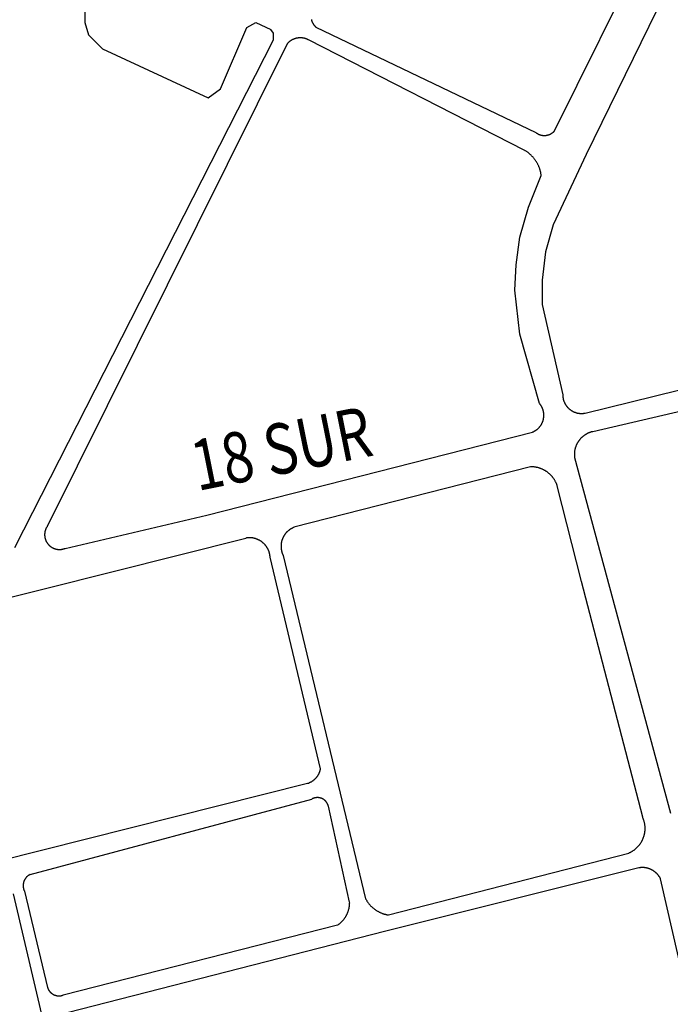
# Model space of a CAD drawing. Units: millimetres. Extents: x -4718 to 4531, y -5286 to 2339.
# Drawn here: x -328 to -225, y -4036 to -3881 of the extents above; entities that cross this region are included whole.
import ezdxf

# ---------------------------------------------------------------- set-up
doc = ezdxf.new("R2010")
doc.units = ezdxf.units.MM
for name, color, linetype in [('HOR-HOR', 255, 'Continuous'), ('HOR-TIE', 255, 'Continuous'), ('NOM-LOCALIDAD', 7, 'Continuous')]:
    doc.layers.add(name, color=color, linetype=linetype)
doc.styles.add('ROMANS', font='romans.shx', dxfattribs={"width": 0.8, "height": 8})

msp = doc.modelspace()

# ---------------------------------------------------------------- linework, layer by layer
at = {"layer": 'HOR-HOR', "color": 9}
for p, q in [((-246.03, -3898.47), (-280.81, -3881.77)), ((-247.82, -3901.25), (-282, -3883.76))]:
    msp.add_line(p, q, dxfattribs=at)
for points in [[(-199.81, -3823.56), (-238.15, -3901.9), (-243.34, -3913.01), (-244.54, -3917.27), (-245.1, -3921.72), (-245.1, -3925.61), (-241.84, -3939.85), (-241.84, -3939.9), (-241.84, -3939.95), (-241.83, -3940), (-241.83, -3940.06), (-241.83, -3940.11), (-241.82, -3940.16), (-241.82, -3940.21), (-241.81, -3940.26), (-241.8, -3940.31), (-241.79, -3940.37), (-241.78, -3940.42), (-241.77, -3940.47), (-241.76, -3940.52), (-241.75, -3940.57), (-241.74, -3940.62), (-241.72, -3940.67), (-241.71, -3940.72), (-241.69, -3940.77), (-241.68, -3940.82), (-241.66, -3940.87), (-241.64, -3940.91), (-241.62, -3940.96), (-241.6, -3941.01), (-241.58, -3941.06), (-241.56, -3941.1), (-241.54, -3941.15), (-241.52, -3941.2), (-241.49, -3941.24), (-241.47, -3941.29), (-241.44, -3941.33), (-241.42, -3941.38), (-241.39, -3941.42), (-241.36, -3941.47), (-241.33, -3941.51), (-241.3, -3941.55), (-241.27, -3941.6), (-241.24, -3941.64), (-241.21, -3941.68), (-241.18, -3941.72), (-241.15, -3941.76), (-241.11, -3941.8), (-241.08, -3941.84), (-241.04, -3941.88), (-241.01, -3941.91), (-240.97, -3941.95), (-240.93, -3941.99), (-240.9, -3942.02), (-240.86, -3942.06), (-240.82, -3942.09), (-240.78, -3942.13), (-240.74, -3942.16), (-240.7, -3942.19), (-240.66, -3942.22), (-240.62, -3942.25), (-240.58, -3942.28), (-240.53, -3942.31), (-240.49, -3942.34), (-240.45, -3942.37), (-240.4, -3942.4), (-240.36, -3942.42), (-240.31, -3942.45), (-240.27, -3942.47), (-240.22, -3942.5), (-240.17, -3942.52), (-240.13, -3942.54), (-240.08, -3942.56), (-240.03, -3942.59), (-239.99, -3942.6), (-239.94, -3942.62), (-239.89, -3942.64), (-239.84, -3942.66), (-239.79, -3942.68), (-239.74, -3942.69), (-239.69, -3942.71), (-239.64, -3942.72), (-239.59, -3942.73), (-239.54, -3942.75), (-239.49, -3942.76), (-239.44, -3942.77), (-239.39, -3942.78), (-239.34, -3942.79), (-239.29, -3942.79), (-239.24, -3942.8), (-239.18, -3942.81), (-239.13, -3942.81), (-239.08, -3942.82), (-239.03, -3942.82), (-238.98, -3942.82), (-238.93, -3942.82), (-238.87, -3942.82), (-238.82, -3942.82), (-238.77, -3942.82), (-238.72, -3942.82), (-238.67, -3942.82), (-238.61, -3942.81), (-238.56, -3942.81), (-238.51, -3942.8), (-238.46, -3942.79), (-238.41, -3942.79), (-238.36, -3942.78), (-238.31, -3942.77), (-238.3, -3942.77)], [(-331.28, -3864.28), (-318.76, -3870.44), (-317.37, -3873.42), (-317.37, -3880.98), (-316.78, -3882.96), (-314.59, -3885.15), (-297.9, -3892.9), (-295.91, -3891.51), (-291.74, -3881.77), (-290.34, -3880.98), (-287.98, -3882.12)], [(-228.74, -3869.05), (-243.25, -3898.27), (-243.27, -3898.29), (-243.29, -3898.31), (-243.32, -3898.34), (-243.34, -3898.36), (-243.37, -3898.39), (-243.4, -3898.41), (-243.42, -3898.43), (-243.45, -3898.46), (-243.48, -3898.48), (-243.51, -3898.5), (-243.54, -3898.52), (-243.57, -3898.54), (-243.6, -3898.56), (-243.63, -3898.58), (-243.66, -3898.6), (-243.69, -3898.62), (-243.72, -3898.64), (-243.75, -3898.66), (-243.78, -3898.67), (-243.82, -3898.69), (-243.85, -3898.71), (-243.88, -3898.72), (-243.91, -3898.74), (-243.95, -3898.75), (-243.98, -3898.77), (-244.01, -3898.78), (-244.05, -3898.79), (-244.08, -3898.8), (-244.12, -3898.81), (-244.15, -3898.82), (-244.19, -3898.83), (-244.22, -3898.84), (-244.26, -3898.85), (-244.29, -3898.86), (-244.33, -3898.87), (-244.36, -3898.88), (-244.4, -3898.88), (-244.43, -3898.89), (-244.47, -3898.89), (-244.5, -3898.9), (-244.54, -3898.9), (-244.58, -3898.91), (-244.61, -3898.91), (-244.65, -3898.91), (-244.68, -3898.91), (-244.72, -3898.91), (-244.76, -3898.91), (-244.79, -3898.91), (-244.83, -3898.91), (-244.87, -3898.91), (-244.9, -3898.91), (-244.94, -3898.9), (-244.97, -3898.9), (-245.01, -3898.9), (-245.04, -3898.89), (-245.08, -3898.89), (-245.12, -3898.88), (-245.15, -3898.87), (-245.19, -3898.87), (-245.22, -3898.86), (-245.26, -3898.85), (-245.29, -3898.84), (-245.33, -3898.83), (-245.36, -3898.82), (-245.4, -3898.81), (-245.43, -3898.8), (-245.46, -3898.79), (-245.5, -3898.77), (-245.53, -3898.76), (-245.57, -3898.75), (-245.6, -3898.73), (-245.63, -3898.72), (-245.66, -3898.7), (-245.7, -3898.68), (-245.73, -3898.67), (-245.76, -3898.65), (-245.79, -3898.63), (-245.82, -3898.61), (-245.85, -3898.59), (-245.88, -3898.58), (-245.91, -3898.56), (-245.94, -3898.53), (-245.97, -3898.51), (-246, -3898.49), (-246.03, -3898.47)], [(-246.62, -3945.76), (-246.57, -3945.74), (-246.53, -3945.72), (-246.48, -3945.7), (-246.44, -3945.68), (-246.39, -3945.66), (-246.35, -3945.64), (-246.31, -3945.61), (-246.26, -3945.59), (-246.22, -3945.56), (-246.18, -3945.54), (-246.13, -3945.51), (-246.09, -3945.49), (-246.05, -3945.46), (-246.01, -3945.43), (-245.97, -3945.4), (-245.93, -3945.37), (-245.89, -3945.34), (-245.85, -3945.31), (-245.81, -3945.28), (-245.78, -3945.24), (-245.74, -3945.21), (-245.7, -3945.18), (-245.67, -3945.14), (-245.63, -3945.11), (-245.6, -3945.07), (-245.56, -3945.04), (-245.53, -3945), (-245.5, -3944.96), (-245.47, -3944.92), (-245.44, -3944.88), (-245.41, -3944.85), (-245.38, -3944.81), (-245.35, -3944.77), (-245.32, -3944.73), (-245.29, -3944.68), (-245.26, -3944.64), (-245.24, -3944.6), (-245.21, -3944.56), (-245.19, -3944.51), (-245.16, -3944.47), (-245.14, -3944.43), (-245.12, -3944.38), (-245.09, -3944.34), (-245.07, -3944.29), (-245.05, -3944.25), (-245.03, -3944.2), (-245.01, -3944.16), (-245, -3944.11), (-244.98, -3944.06), (-244.96, -3944.02), (-244.95, -3943.97), (-244.93, -3943.92), (-244.92, -3943.87), (-244.91, -3943.83), (-244.9, -3943.78), (-244.88, -3943.73), (-244.87, -3943.68), (-244.86, -3943.63), (-244.86, -3943.58), (-244.85, -3943.53), (-244.84, -3943.49), (-244.83, -3943.44), (-244.83, -3943.39), (-244.83, -3943.34), (-244.82, -3943.29), (-244.82, -3943.24), (-244.82, -3943.19), (-244.82, -3943.14), (-244.82, -3943.09), (-244.82, -3943.04), (-244.82, -3942.99), (-244.82, -3942.94), (-244.82, -3942.89), (-244.83, -3942.84), (-244.83, -3942.79), (-244.84, -3942.74), (-244.85, -3942.69), (-244.85, -3942.64), (-244.86, -3942.6), (-244.87, -3942.55), (-244.88, -3942.5), (-244.89, -3942.45), (-244.91, -3942.4), (-244.92, -3942.35), (-244.93, -3942.31), (-244.95, -3942.26), (-244.96, -3942.21), (-244.98, -3942.16), (-245, -3942.12), (-245.01, -3942.07), (-245.03, -3942.03), (-245.05, -3941.98), (-245.07, -3941.93), (-245.09, -3941.89), (-245.11, -3941.84), (-245.14, -3941.8), (-245.16, -3941.76), (-245.18, -3941.71), (-245.21, -3941.67), (-245.23, -3941.63), (-245.26, -3941.59), (-245.29, -3941.54), (-245.32, -3941.5), (-245.34, -3941.46), (-245.37, -3941.42), (-245.4, -3941.38), (-245.43, -3941.34), (-245.46, -3941.3), (-245.5, -3941.27), (-245.53, -3941.23), (-248.61, -3930.26), (-249.41, -3923.31), (-249.21, -3919.33), (-248.61, -3914.96), (-247.22, -3910.19), (-245.23, -3905.22), (-245.24, -3905.13), (-245.25, -3905.04), (-245.27, -3904.95), (-245.28, -3904.86), (-245.3, -3904.77), (-245.32, -3904.68), (-245.34, -3904.59), (-245.36, -3904.5), (-245.39, -3904.41), (-245.41, -3904.32), (-245.44, -3904.23), (-245.47, -3904.14), (-245.5, -3904.06), (-245.53, -3903.97), (-245.56, -3903.89), (-245.59, -3903.8), (-245.63, -3903.72), (-245.67, -3903.63), (-245.71, -3903.55), (-245.75, -3903.47), (-245.79, -3903.38), (-245.83, -3903.3), (-245.87, -3903.22), (-245.92, -3903.14), (-245.97, -3903.06), (-246.02, -3902.98), (-246.07, -3902.91), (-246.12, -3902.83), (-246.17, -3902.76), (-246.22, -3902.68), (-246.28, -3902.61), (-246.34, -3902.54), (-246.39, -3902.46), (-246.45, -3902.39), (-246.51, -3902.32), (-246.57, -3902.26), (-246.64, -3902.19), (-246.7, -3902.12), (-246.76, -3902.06), (-246.83, -3901.99), (-246.9, -3901.93), (-246.97, -3901.87), (-247.03, -3901.81), (-247.11, -3901.75), (-247.18, -3901.69), (-247.25, -3901.63), (-247.32, -3901.58), (-247.4, -3901.52), (-247.47, -3901.47), (-247.55, -3901.42), (-247.62, -3901.37), (-247.7, -3901.32), (-247.78, -3901.27), (-247.82, -3901.25)], [(-237.07, -3945.69), (-237.13, -3945.7), (-237.2, -3945.72), (-237.26, -3945.73), (-237.32, -3945.75), (-237.38, -3945.77), (-237.44, -3945.79), (-237.5, -3945.81), (-237.56, -3945.83), (-237.62, -3945.85), (-237.68, -3945.88), (-237.74, -3945.9), (-237.8, -3945.93), (-237.86, -3945.95), (-237.92, -3945.98), (-237.98, -3946.01), (-238.03, -3946.04), (-238.09, -3946.07), (-238.15, -3946.1), (-238.2, -3946.14), (-238.26, -3946.17), (-238.31, -3946.2), (-238.37, -3946.24), (-238.42, -3946.28), (-238.47, -3946.31), (-238.52, -3946.35), (-238.57, -3946.39), (-238.62, -3946.43), (-238.67, -3946.47), (-238.72, -3946.51), (-238.77, -3946.56), (-238.82, -3946.6), (-238.87, -3946.64), (-238.91, -3946.69), (-238.96, -3946.73), (-239, -3946.78), (-239.04, -3946.83), (-239.09, -3946.88), (-239.13, -3946.93), (-239.17, -3946.97), (-239.21, -3947.03), (-239.25, -3947.08), (-239.29, -3947.13), (-239.32, -3947.18), (-239.36, -3947.23), (-239.4, -3947.29), (-239.43, -3947.34), (-239.47, -3947.4), (-239.5, -3947.45), (-239.53, -3947.51), (-239.56, -3947.56), (-239.59, -3947.62), (-239.62, -3947.68), (-239.65, -3947.74), (-239.67, -3947.8), (-239.7, -3947.85), (-239.72, -3947.91), (-239.75, -3947.97), (-239.77, -3948.03), (-239.79, -3948.09), (-239.81, -3948.16), (-239.83, -3948.22), (-239.85, -3948.28), (-239.87, -3948.34), (-239.88, -3948.4), (-239.9, -3948.47), (-239.91, -3948.53), (-239.92, -3948.59), (-239.94, -3948.65), (-239.95, -3948.72), (-239.96, -3948.78), (-239.97, -3948.85), (-239.97, -3948.91), (-239.98, -3948.97), (-239.98, -3949.04), (-239.99, -3949.1), (-239.99, -3949.17), (-239.99, -3949.23), (-239.99, -3949.29), (-239.99, -3949.36), (-239.99, -3949.42), (-239.99, -3949.49), (-239.98, -3949.55), (-239.98, -3949.62), (-239.97, -3949.68), (-239.97, -3949.74), (-239.96, -3949.77), (-224.81, -4006.01)], [(-231.4, -4012.32), (-231.33, -4012.29), (-231.26, -4012.26), (-231.2, -4012.23), (-231.13, -4012.19), (-231.06, -4012.16), (-231, -4012.12), (-230.93, -4012.09), (-230.87, -4012.05), (-230.81, -4012.01), (-230.75, -4011.97), (-230.68, -4011.93), (-230.62, -4011.89), (-230.56, -4011.85), (-230.5, -4011.8), (-230.45, -4011.76), (-230.39, -4011.71), (-230.33, -4011.67), (-230.27, -4011.62), (-230.22, -4011.57), (-230.16, -4011.52), (-230.11, -4011.47), (-230.06, -4011.42), (-230.01, -4011.36), (-229.96, -4011.31), (-229.91, -4011.26), (-229.86, -4011.2), (-229.81, -4011.14), (-229.76, -4011.09), (-229.72, -4011.03), (-229.67, -4010.97), (-229.63, -4010.91), (-229.58, -4010.85), (-229.54, -4010.79), (-229.5, -4010.73), (-229.46, -4010.67), (-229.42, -4010.61), (-229.39, -4010.54), (-229.35, -4010.48), (-229.31, -4010.41), (-229.28, -4010.35), (-229.25, -4010.28), (-229.21, -4010.21), (-229.18, -4010.15), (-229.15, -4010.08), (-229.13, -4010.01), (-229.1, -4009.94), (-229.07, -4009.87), (-229.05, -4009.8), (-229.02, -4009.73), (-229, -4009.66), (-228.98, -4009.59), (-228.96, -4009.52), (-228.94, -4009.45), (-228.93, -4009.38), (-228.91, -4009.31), (-228.9, -4009.23), (-228.88, -4009.16), (-228.87, -4009.09), (-228.86, -4009.02), (-228.85, -4008.94), (-228.84, -4008.87), (-228.83, -4008.8), (-228.83, -4008.72), (-228.82, -4008.65), (-228.82, -4008.58), (-228.82, -4008.5), (-228.82, -4008.43), (-228.82, -4008.35), (-228.82, -4008.28), (-228.82, -4008.21), (-228.83, -4008.13), (-228.83, -4008.06), (-228.84, -4007.99), (-228.85, -4007.91), (-228.86, -4007.84), (-228.87, -4007.77), (-228.88, -4007.69), (-228.89, -4007.62), (-228.91, -4007.55), (-228.92, -4007.48), (-228.94, -4007.4), (-228.96, -4007.33), (-228.98, -4007.26), (-229, -4007.19), (-229.02, -4007.12), (-229.05, -4007.05), (-229.07, -4006.98), (-229.1, -4006.91), (-229.12, -4006.84), (-229.15, -4006.78), (-229.18, -4006.71), (-229.2, -4006.67), (-238.87, -3969.41), (-242.7, -3954.24), (-242.73, -3954.16), (-242.75, -3954.09), (-242.78, -3954.02), (-242.81, -3953.95), (-242.84, -3953.88), (-242.87, -3953.81), (-242.9, -3953.74), (-242.94, -3953.67), (-242.97, -3953.61), (-243.01, -3953.54), (-243.04, -3953.47), (-243.08, -3953.41), (-243.12, -3953.34), (-243.16, -3953.28), (-243.2, -3953.21), (-243.25, -3953.15), (-243.29, -3953.09), (-243.33, -3953.02), (-243.38, -3952.96), (-243.43, -3952.9), (-243.47, -3952.84), (-243.52, -3952.79), (-243.57, -3952.73), (-243.62, -3952.67), (-243.68, -3952.62), (-243.73, -3952.56), (-243.78, -3952.51), (-243.84, -3952.45), (-243.89, -3952.4), (-243.95, -3952.35), (-244.01, -3952.3), (-244.07, -3952.25), (-244.13, -3952.2), (-244.19, -3952.16), (-244.25, -3952.11), (-244.31, -3952.07), (-244.37, -3952.02), (-244.43, -3951.98), (-244.5, -3951.94), (-244.56, -3951.9), (-244.63, -3951.86), (-244.69, -3951.82), (-244.76, -3951.78), (-244.83, -3951.75), (-244.9, -3951.71), (-244.96, -3951.68), (-245.03, -3951.65), (-245.1, -3951.62), (-245.17, -3951.59), (-245.24, -3951.56), (-245.31, -3951.53), (-245.39, -3951.5), (-245.46, -3951.48), (-245.53, -3951.46), (-245.6, -3951.43), (-245.68, -3951.41), (-245.75, -3951.39), (-245.82, -3951.37), (-245.9, -3951.36), (-245.97, -3951.34), (-246.05, -3951.33), (-246.12, -3951.31), (-246.2, -3951.3), (-246.27, -3951.29), (-246.35, -3951.28), (-246.43, -3951.27), (-246.5, -3951.27), (-246.58, -3951.26), (-246.65, -3951.26), (-246.73, -3951.26), (-246.81, -3951.25), (-246.88, -3951.25), (-246.94, -3951.25)], [(-218.01, -4052.88), (-226.37, -4016.4), (-226.4, -4016.35), (-226.42, -4016.3), (-226.45, -4016.25), (-226.48, -4016.2), (-226.51, -4016.15), (-226.54, -4016.11), (-226.57, -4016.06), (-226.6, -4016.01), (-226.63, -4015.97), (-226.66, -4015.92), (-226.7, -4015.88), (-226.73, -4015.83), (-226.77, -4015.79), (-226.8, -4015.75), (-226.84, -4015.7), (-226.88, -4015.66), (-226.91, -4015.62), (-226.95, -4015.58), (-226.99, -4015.54), (-227.03, -4015.5), (-227.07, -4015.46), (-227.11, -4015.43), (-227.16, -4015.39), (-227.2, -4015.35), (-227.24, -4015.32), (-227.29, -4015.28), (-227.33, -4015.25), (-227.38, -4015.22), (-227.42, -4015.19), (-227.47, -4015.15), (-227.51, -4015.12), (-227.56, -4015.09), (-227.61, -4015.07), (-227.66, -4015.04), (-227.71, -4015.01), (-227.76, -4014.98), (-227.81, -4014.96), (-227.86, -4014.93), (-227.91, -4014.91), (-227.96, -4014.89), (-228.01, -4014.87), (-228.06, -4014.84), (-228.11, -4014.82), (-228.17, -4014.8), (-228.22, -4014.79), (-228.27, -4014.77), (-228.33, -4014.75), (-228.38, -4014.74), (-228.43, -4014.72), (-228.49, -4014.71), (-228.54, -4014.7), (-228.6, -4014.68), (-228.65, -4014.67), (-228.71, -4014.66), (-228.76, -4014.65), (-228.82, -4014.65), (-228.87, -4014.64), (-228.93, -4014.63), (-228.98, -4014.63), (-229.04, -4014.62), (-229.1, -4014.62), (-229.15, -4014.62), (-229.21, -4014.62), (-229.26, -4014.62), (-229.32, -4014.62), (-229.37, -4014.62), (-229.43, -4014.62), (-229.49, -4014.63), (-229.54, -4014.63), (-229.6, -4014.64), (-229.65, -4014.64), (-229.71, -4014.65), (-229.76, -4014.66), (-229.82, -4014.67), (-229.83, -4014.67)]]:
    msp.add_lwpolyline(points, dxfattribs=at)
at = {"layer": 'HOR-TIE', "color": 9}
for p, q in [((-237.07, -3945.69), (-198.32, -3936.58)), ((-246.94, -3951.25), (-284.31, -3960.82)), ((-282.18, -4001.31), (-366.32, -4022.49)), ((-326.02, -4015.72), (-281.5, -4003.79)), ((-269.38, -4022.11), (-231.4, -4012.32)), ((-277.43, -4023.72), (-320.79, -4034.79))]:
    msp.add_line(p, q, dxfattribs=at)
for points in [[(-281.56, -3880.54), (-281.55, -3880.58), (-281.54, -3880.62), (-281.53, -3880.66), (-281.52, -3880.7), (-281.51, -3880.74), (-281.49, -3880.77), (-281.48, -3880.81), (-281.47, -3880.85), (-281.45, -3880.89), (-281.43, -3880.93), (-281.42, -3880.96), (-281.4, -3881), (-281.38, -3881.04), (-281.36, -3881.07), (-281.34, -3881.11), (-281.32, -3881.14), (-281.3, -3881.18), (-281.28, -3881.22), (-281.26, -3881.25), (-281.24, -3881.28), (-281.22, -3881.32), (-281.19, -3881.35), (-281.17, -3881.38), (-281.15, -3881.42), (-281.12, -3881.45), (-281.09, -3881.48), (-281.07, -3881.51), (-281.04, -3881.54), (-281.01, -3881.57), (-280.99, -3881.6), (-280.96, -3881.63), (-280.93, -3881.66), (-280.9, -3881.69), (-280.87, -3881.72), (-280.84, -3881.74), (-280.81, -3881.77)], [(-328.43, -3964.01), (-287.56, -3883.76), (-287.53, -3882.71), (-287.98, -3882.12)], [(-282, -3883.76), (-282.04, -3883.74), (-282.09, -3883.72), (-282.13, -3883.69), (-282.17, -3883.67), (-282.22, -3883.65), (-282.26, -3883.64), (-282.3, -3883.62), (-282.35, -3883.6), (-282.39, -3883.58), (-282.44, -3883.57), (-282.49, -3883.55), (-282.53, -3883.54), (-282.58, -3883.53), (-282.62, -3883.51), (-282.67, -3883.5), (-282.72, -3883.49), (-282.76, -3883.48), (-282.81, -3883.47), (-282.86, -3883.46), (-282.91, -3883.46), (-282.95, -3883.45), (-283, -3883.44), (-283.05, -3883.44), (-283.1, -3883.43), (-283.14, -3883.43), (-283.19, -3883.43), (-283.24, -3883.43), (-283.29, -3883.43), (-283.34, -3883.43), (-283.38, -3883.43), (-283.43, -3883.43), (-283.48, -3883.43), (-283.53, -3883.43), (-283.58, -3883.44), (-283.62, -3883.44), (-283.67, -3883.45), (-283.72, -3883.46), (-283.77, -3883.46), (-283.81, -3883.47), (-283.86, -3883.48), (-283.91, -3883.49), (-283.95, -3883.5), (-284, -3883.51), (-284.05, -3883.53), (-284.09, -3883.54), (-284.14, -3883.55), (-284.19, -3883.57), (-284.23, -3883.58), (-284.28, -3883.6), (-284.32, -3883.62), (-284.37, -3883.63), (-284.41, -3883.65), (-284.45, -3883.67), (-284.5, -3883.69), (-284.54, -3883.71), (-284.58, -3883.74), (-284.63, -3883.76), (-284.67, -3883.78), (-284.71, -3883.81), (-284.75, -3883.83), (-284.79, -3883.86), (-284.83, -3883.88), (-284.87, -3883.91), (-284.91, -3883.94), (-284.95, -3883.96), (-284.99, -3883.99), (-285.03, -3884.02), (-285.06, -3884.05), (-285.1, -3884.08), (-285.14, -3884.11), (-285.17, -3884.15), (-285.21, -3884.18), (-285.24, -3884.21), (-285.27, -3884.25), (-285.31, -3884.28), (-285.34, -3884.32), (-285.37, -3884.35), (-285.38, -3884.36), (-323.33, -3960.69), (-323.35, -3960.72), (-323.37, -3960.76), (-323.4, -3960.79), (-323.42, -3960.83), (-323.44, -3960.86), (-323.46, -3960.9), (-323.47, -3960.94), (-323.49, -3960.97), (-323.51, -3961.01), (-323.53, -3961.05), (-323.54, -3961.08), (-323.56, -3961.12), (-323.57, -3961.16), (-323.59, -3961.2), (-323.6, -3961.24), (-323.61, -3961.28), (-323.62, -3961.31), (-323.64, -3961.35), (-323.65, -3961.39), (-323.66, -3961.43), (-323.67, -3961.47), (-323.67, -3961.51), (-323.68, -3961.55), (-323.69, -3961.59), (-323.7, -3961.63), (-323.7, -3961.67), (-323.71, -3961.71), (-323.71, -3961.76), (-323.71, -3961.8), (-323.72, -3961.84), (-323.72, -3961.88), (-323.72, -3961.92), (-323.72, -3961.96), (-323.72, -3962), (-323.72, -3962.04), (-323.72, -3962.08), (-323.72, -3962.12), (-323.71, -3962.16), (-323.71, -3962.2), (-323.71, -3962.24), (-323.7, -3962.29), (-323.7, -3962.33), (-323.69, -3962.37), (-323.68, -3962.41), (-323.68, -3962.45), (-323.67, -3962.49), (-323.66, -3962.53), (-323.65, -3962.57), (-323.64, -3962.61), (-323.63, -3962.64), (-323.61, -3962.68), (-323.6, -3962.72), (-323.59, -3962.76), (-323.57, -3962.8), (-323.56, -3962.84), (-323.55, -3962.88), (-323.53, -3962.91), (-323.51, -3962.95), (-323.5, -3962.99), (-323.48, -3963.02), (-323.46, -3963.06), (-323.44, -3963.1), (-323.42, -3963.13), (-323.4, -3963.17), (-323.38, -3963.2), (-323.36, -3963.24), (-323.34, -3963.27), (-323.31, -3963.31), (-323.29, -3963.34), (-323.26, -3963.37), (-323.24, -3963.41), (-323.22, -3963.44), (-323.19, -3963.47), (-323.16, -3963.5), (-323.14, -3963.53), (-323.11, -3963.56), (-323.08, -3963.59), (-323.05, -3963.62), (-323.02, -3963.65), (-322.99, -3963.68), (-322.97, -3963.71), (-322.93, -3963.73), (-322.9, -3963.76), (-322.87, -3963.79), (-322.84, -3963.81), (-322.81, -3963.84), (-322.78, -3963.86), (-322.74, -3963.89), (-322.71, -3963.91), (-322.68, -3963.93), (-322.64, -3963.96), (-322.61, -3963.98), (-322.57, -3964), (-322.54, -3964.02), (-322.5, -3964.04), (-322.46, -3964.06), (-322.43, -3964.08), (-322.39, -3964.1), (-322.35, -3964.11), (-322.32, -3964.13), (-322.28, -3964.15), (-322.24, -3964.16), (-322.2, -3964.18), (-322.17, -3964.19), (-322.13, -3964.2), (-322.09, -3964.22), (-322.05, -3964.23), (-322.01, -3964.24), (-321.97, -3964.25), (-321.93, -3964.26), (-321.89, -3964.27), (-321.85, -3964.28), (-321.81, -3964.29), (-321.77, -3964.29), (-321.73, -3964.3), (-321.69, -3964.31), (-321.65, -3964.31), (-321.61, -3964.31), (-321.57, -3964.32), (-321.53, -3964.32), (-321.49, -3964.32), (-321.45, -3964.32), (-321.4, -3964.33), (-321.36, -3964.33), (-321.32, -3964.32), (-321.28, -3964.32), (-321.24, -3964.32), (-321.2, -3964.32), (-321.16, -3964.32), (-321.12, -3964.31), (-321.08, -3964.31), (-321.04, -3964.3), (-321, -3964.29), (-320.96, -3964.29), (-320.92, -3964.28), (-320.88, -3964.27), (-320.84, -3964.26), (-320.8, -3964.25), (-320.76, -3964.24), (-320.72, -3964.23), (-320.68, -3964.22), (-320.64, -3964.21), (-320.6, -3964.19), (-320.56, -3964.18), (-320.53, -3964.16), (-320.49, -3964.15), (-320.49, -3964.15)], [(-238.3, -3942.77), (-197.87, -3932.83), (-120.73, -3913.75), (-60.44, -3899.31)], [(-320.49, -3964.15), (-298.1, -3958.88), (-246.62, -3945.76)], [(-284.31, -3960.82), (-284.36, -3960.85), (-284.41, -3960.87), (-284.47, -3960.89), (-284.52, -3960.91), (-284.57, -3960.94), (-284.62, -3960.96), (-284.67, -3960.99), (-284.72, -3961.02), (-284.77, -3961.04), (-284.81, -3961.07), (-284.86, -3961.1), (-284.91, -3961.13), (-284.96, -3961.16), (-285, -3961.2), (-285.05, -3961.23), (-285.09, -3961.26), (-285.14, -3961.3), (-285.18, -3961.33), (-285.22, -3961.37), (-285.27, -3961.41), (-285.31, -3961.44), (-285.35, -3961.48), (-285.39, -3961.52), (-285.43, -3961.56), (-285.47, -3961.6), (-285.51, -3961.64), (-285.55, -3961.68), (-285.58, -3961.72), (-285.62, -3961.77), (-285.65, -3961.81), (-285.69, -3961.85), (-285.72, -3961.9), (-285.76, -3961.95), (-285.79, -3961.99), (-285.82, -3962.04), (-285.85, -3962.08), (-285.88, -3962.13), (-285.91, -3962.18), (-285.94, -3962.23), (-285.97, -3962.28), (-285.99, -3962.33), (-286.02, -3962.38), (-286.04, -3962.43), (-286.07, -3962.48), (-286.09, -3962.53), (-286.11, -3962.58), (-286.13, -3962.63), (-286.15, -3962.69), (-286.17, -3962.74), (-286.19, -3962.79), (-286.21, -3962.84), (-286.23, -3962.9), (-286.24, -3962.95), (-286.26, -3963.01), (-286.27, -3963.06), (-286.28, -3963.12), (-286.3, -3963.17), (-286.31, -3963.23), (-286.32, -3963.28), (-286.33, -3963.34), (-286.33, -3963.39), (-286.34, -3963.45), (-286.35, -3963.5), (-286.35, -3963.56), (-286.36, -3963.62), (-286.36, -3963.67), (-286.36, -3963.73), (-286.36, -3963.78), (-286.36, -3963.84), (-286.36, -3963.9), (-286.36, -3963.95), (-286.36, -3964.01), (-286.35, -3964.07), (-286.35, -3964.12), (-286.34, -3964.18), (-286.34, -3964.23), (-286.33, -3964.29), (-286.32, -3964.34), (-286.31, -3964.4), (-286.3, -3964.46), (-286.29, -3964.51), (-286.28, -3964.57), (-286.26, -3964.62), (-286.25, -3964.67), (-286.23, -3964.73), (-286.22, -3964.78), (-286.2, -3964.84), (-286.18, -3964.89), (-286.16, -3964.94), (-286.14, -3964.99), (-286.12, -3965.05), (-286.1, -3965.1), (-286.08, -3965.15), (-286.06, -3965.2), (-286.03, -3965.25), (-286.01, -3965.29), (-272.99, -4019.54), (-272.95, -4019.62), (-272.91, -4019.69), (-272.87, -4019.77), (-272.82, -4019.84), (-272.78, -4019.91), (-272.73, -4019.99), (-272.68, -4020.06), (-272.63, -4020.13), (-272.58, -4020.19), (-272.53, -4020.26), (-272.48, -4020.33), (-272.42, -4020.4), (-272.37, -4020.46), (-272.31, -4020.53), (-272.26, -4020.59), (-272.2, -4020.65), (-272.14, -4020.71), (-272.08, -4020.77), (-272.02, -4020.83), (-271.95, -4020.89), (-271.89, -4020.95), (-271.83, -4021), (-271.76, -4021.06), (-271.69, -4021.11), (-271.63, -4021.16), (-271.56, -4021.21), (-271.49, -4021.26), (-271.42, -4021.31), (-271.35, -4021.36), (-271.28, -4021.41), (-271.2, -4021.45), (-271.13, -4021.49), (-271.06, -4021.54), (-270.98, -4021.58), (-270.91, -4021.62), (-270.83, -4021.66), (-270.75, -4021.69), (-270.68, -4021.73), (-270.6, -4021.76), (-270.52, -4021.8), (-270.44, -4021.83), (-270.36, -4021.86), (-270.28, -4021.89), (-270.2, -4021.92), (-270.12, -4021.94), (-270.04, -4021.97), (-269.95, -4021.99), (-269.87, -4022.01), (-269.79, -4022.03), (-269.71, -4022.05), (-269.62, -4022.07), (-269.54, -4022.09), (-269.45, -4022.1), (-269.38, -4022.11)], [(-377.43, -3983.54), (-334.36, -3973.19), (-291.91, -3962.53)], [(-282.18, -4001.31), (-282.13, -4001.3), (-282.08, -4001.28), (-282.03, -4001.26), (-281.98, -4001.25), (-281.94, -4001.23), (-281.89, -4001.2), (-281.84, -4001.18), (-281.79, -4001.16), (-281.74, -4001.14), (-281.69, -4001.11), (-281.65, -4001.09), (-281.6, -4001.06), (-281.56, -4001.04), (-281.51, -4001.01), (-281.46, -4000.98), (-281.42, -4000.95), (-281.38, -4000.92), (-281.33, -4000.89), (-281.29, -4000.86), (-281.25, -4000.83), (-281.21, -4000.8), (-281.16, -4000.77), (-281.12, -4000.73), (-281.08, -4000.7), (-281.04, -4000.66), (-281, -4000.63), (-280.97, -4000.59), (-280.93, -4000.55), (-280.89, -4000.51), (-280.86, -4000.48), (-280.82, -4000.44), (-280.79, -4000.4), (-280.75, -4000.36), (-280.72, -4000.32), (-280.68, -4000.27), (-280.65, -4000.23), (-280.62, -4000.19), (-280.59, -4000.15), (-280.56, -4000.1), (-280.53, -4000.06), (-280.5, -4000.01), (-280.48, -3999.97), (-280.45, -3999.92), (-280.42, -3999.88), (-280.4, -3999.83), (-280.37, -3999.78), (-280.35, -3999.73), (-280.33, -3999.69), (-280.31, -3999.64), (-280.29, -3999.59), (-280.27, -3999.54), (-280.25, -3999.49), (-280.23, -3999.44), (-280.21, -3999.39), (-280.19, -3999.34), (-280.18, -3999.29), (-280.16, -3999.24), (-280.15, -3999.19), (-280.14, -3999.14), (-280.12, -3999.09), (-280.11, -3999.03), (-280.11, -3999.02), (-288.09, -3965.56), (-288.09, -3965.5), (-288.09, -3965.44), (-288.1, -3965.39), (-288.11, -3965.33), (-288.11, -3965.27), (-288.12, -3965.22), (-288.13, -3965.16), (-288.14, -3965.1), (-288.15, -3965.05), (-288.17, -3964.99), (-288.18, -3964.94), (-288.19, -3964.88), (-288.21, -3964.83), (-288.23, -3964.77), (-288.24, -3964.72), (-288.26, -3964.67), (-288.28, -3964.61), (-288.3, -3964.56), (-288.32, -3964.51), (-288.34, -3964.45), (-288.37, -3964.4), (-288.39, -3964.35), (-288.41, -3964.3), (-288.44, -3964.25), (-288.47, -3964.2), (-288.49, -3964.15), (-288.52, -3964.1), (-288.55, -3964.05), (-288.58, -3964), (-288.61, -3963.95), (-288.64, -3963.9), (-288.67, -3963.86), (-288.71, -3963.81), (-288.74, -3963.77), (-288.78, -3963.72), (-288.81, -3963.68), (-288.85, -3963.63), (-288.89, -3963.59), (-288.92, -3963.55), (-288.96, -3963.51), (-289, -3963.46), (-289.04, -3963.42), (-289.08, -3963.38), (-289.12, -3963.34), (-289.17, -3963.31), (-289.21, -3963.27), (-289.25, -3963.23), (-289.3, -3963.2), (-289.34, -3963.16), (-289.38, -3963.13), (-289.43, -3963.09), (-289.48, -3963.06), (-289.52, -3963.03), (-289.57, -3963), (-289.62, -3962.97), (-289.67, -3962.94), (-289.72, -3962.91), (-289.77, -3962.88), (-289.82, -3962.85), (-289.87, -3962.83), (-289.92, -3962.8), (-289.97, -3962.78), (-290.02, -3962.75), (-290.07, -3962.73), (-290.13, -3962.71), (-290.18, -3962.69), (-290.23, -3962.67), (-290.29, -3962.65), (-290.34, -3962.63), (-290.39, -3962.61), (-290.45, -3962.6), (-290.5, -3962.58), (-290.56, -3962.57), (-290.61, -3962.56), (-290.67, -3962.54), (-290.73, -3962.53), (-290.78, -3962.52), (-290.84, -3962.51), (-290.89, -3962.51), (-290.95, -3962.5), (-291.01, -3962.49), (-291.06, -3962.49), (-291.12, -3962.48), (-291.18, -3962.48), (-291.23, -3962.48), (-291.29, -3962.48), (-291.35, -3962.47), (-291.4, -3962.48), (-291.46, -3962.48), (-291.52, -3962.48), (-291.58, -3962.48), (-291.63, -3962.49), (-291.69, -3962.49), (-291.75, -3962.5), (-291.8, -3962.51), (-291.86, -3962.52), (-291.91, -3962.53), (-291.91, -3962.53)], [(-277.43, -4023.72), (-277.36, -4023.68), (-277.3, -4023.63), (-277.24, -4023.59), (-277.18, -4023.54), (-277.12, -4023.5), (-277.07, -4023.45), (-277.01, -4023.4), (-276.95, -4023.35), (-276.9, -4023.3), (-276.84, -4023.25), (-276.79, -4023.2), (-276.74, -4023.15), (-276.68, -4023.09), (-276.63, -4023.04), (-276.58, -4022.98), (-276.54, -4022.93), (-276.49, -4022.87), (-276.44, -4022.81), (-276.39, -4022.75), (-276.35, -4022.69), (-276.31, -4022.63), (-276.26, -4022.57), (-276.22, -4022.51), (-276.18, -4022.45), (-276.14, -4022.38), (-276.1, -4022.32), (-276.07, -4022.26), (-276.03, -4022.19), (-275.99, -4022.12), (-275.96, -4022.06), (-275.93, -4021.99), (-275.9, -4021.92), (-275.87, -4021.85), (-275.84, -4021.79), (-275.81, -4021.72), (-275.78, -4021.65), (-275.76, -4021.58), (-275.73, -4021.51), (-275.71, -4021.43), (-275.69, -4021.36), (-275.67, -4021.29), (-275.65, -4021.22), (-275.63, -4021.15), (-275.61, -4021.07), (-275.6, -4021), (-275.59, -4020.93), (-275.57, -4020.85), (-275.56, -4020.78), (-275.55, -4020.71), (-275.54, -4020.63), (-275.53, -4020.56), (-275.53, -4020.48), (-275.52, -4020.41), (-275.52, -4020.33), (-275.52, -4020.26), (-275.51, -4020.18), (-275.52, -4020.11), (-275.52, -4020.07), (-278.88, -4004.91), (-278.88, -4004.88), (-278.89, -4004.85), (-278.9, -4004.82), (-278.91, -4004.79), (-278.92, -4004.76), (-278.93, -4004.73), (-278.94, -4004.71), (-278.95, -4004.68), (-278.97, -4004.65), (-278.98, -4004.62), (-278.99, -4004.59), (-279, -4004.56), (-279.02, -4004.53), (-279.03, -4004.51), (-279.05, -4004.48), (-279.06, -4004.45), (-279.08, -4004.42), (-279.1, -4004.4), (-279.11, -4004.37), (-279.13, -4004.35), (-279.15, -4004.32), (-279.17, -4004.29), (-279.18, -4004.27), (-279.2, -4004.24), (-279.22, -4004.22), (-279.24, -4004.2), (-279.26, -4004.17), (-279.28, -4004.15), (-279.3, -4004.13), (-279.33, -4004.1), (-279.35, -4004.08), (-279.37, -4004.06), (-279.39, -4004.04), (-279.42, -4004.02), (-279.44, -4004), (-279.46, -4003.97), (-279.49, -4003.96), (-279.51, -4003.94), (-279.54, -4003.92), (-279.56, -4003.9), (-279.59, -4003.88), (-279.61, -4003.86), (-279.64, -4003.84), (-279.67, -4003.83), (-279.69, -4003.81), (-279.72, -4003.8), (-279.75, -4003.78), (-279.77, -4003.77), (-279.8, -4003.75), (-279.83, -4003.74), (-279.86, -4003.72), (-279.89, -4003.71), (-279.92, -4003.7), (-279.94, -4003.69), (-279.97, -4003.67), (-280, -4003.66), (-280.03, -4003.65), (-280.06, -4003.64), (-280.09, -4003.63), (-280.12, -4003.63), (-280.15, -4003.62), (-280.18, -4003.61), (-280.21, -4003.6), (-280.24, -4003.6), (-280.27, -4003.59), (-280.3, -4003.58), (-280.34, -4003.58), (-280.37, -4003.57), (-280.4, -4003.57), (-280.43, -4003.57), (-280.46, -4003.56), (-280.49, -4003.56), (-280.52, -4003.56), (-280.55, -4003.56), (-280.58, -4003.56), (-280.62, -4003.56), (-280.65, -4003.56), (-280.68, -4003.56), (-280.71, -4003.56), (-280.74, -4003.56), (-280.77, -4003.56), (-280.8, -4003.57), (-280.83, -4003.57), (-280.86, -4003.57), (-280.9, -4003.58), (-280.93, -4003.58), (-280.96, -4003.59), (-280.99, -4003.6), (-281.02, -4003.6), (-281.05, -4003.61), (-281.08, -4003.62), (-281.11, -4003.63), (-281.14, -4003.63), (-281.17, -4003.64), (-281.2, -4003.65), (-281.23, -4003.66), (-281.26, -4003.68), (-281.29, -4003.69), (-281.32, -4003.7), (-281.34, -4003.71), (-281.37, -4003.72), (-281.4, -4003.74), (-281.43, -4003.75), (-281.46, -4003.77), (-281.48, -4003.78), (-281.5, -4003.79)], [(-229.83, -4014.67), (-269.78, -4024.66), (-320.15, -4037.58)], [(-326.02, -4015.72), (-326.05, -4015.73), (-326.08, -4015.75), (-326.11, -4015.77), (-326.14, -4015.78), (-326.17, -4015.8), (-326.2, -4015.82), (-326.23, -4015.84), (-326.26, -4015.85), (-326.28, -4015.87), (-326.31, -4015.89), (-326.34, -4015.91), (-326.37, -4015.93), (-326.39, -4015.95), (-326.42, -4015.98), (-326.45, -4016), (-326.47, -4016.02), (-326.5, -4016.04), (-326.52, -4016.07), (-326.55, -4016.09), (-326.57, -4016.11), (-326.59, -4016.14), (-326.62, -4016.16), (-326.64, -4016.19), (-326.66, -4016.21), (-326.68, -4016.24), (-326.7, -4016.27), (-326.73, -4016.29), (-326.75, -4016.32), (-326.77, -4016.35), (-326.79, -4016.38), (-326.8, -4016.41), (-326.82, -4016.43), (-326.84, -4016.46), (-326.86, -4016.49), (-326.88, -4016.52), (-326.89, -4016.55), (-326.91, -4016.58), (-326.92, -4016.61), (-326.94, -4016.64), (-326.95, -4016.67), (-326.97, -4016.7), (-326.98, -4016.74), (-326.99, -4016.77), (-327, -4016.8), (-327.02, -4016.83), (-327.03, -4016.86), (-327.04, -4016.9), (-327.05, -4016.93), (-327.06, -4016.96), (-327.06, -4016.99), (-327.07, -4017.03), (-327.08, -4017.06), (-327.09, -4017.09), (-327.09, -4017.13), (-327.1, -4017.16), (-327.1, -4017.19), (-327.11, -4017.23), (-327.11, -4017.26), (-327.12, -4017.29), (-327.12, -4017.33), (-327.12, -4017.36), (-327.12, -4017.4), (-327.12, -4017.43), (-327.13, -4017.46), (-327.13, -4017.5), (-327.12, -4017.53), (-327.12, -4017.57), (-327.12, -4017.6), (-327.12, -4017.63), (-327.12, -4017.67), (-327.11, -4017.7), (-327.11, -4017.74), (-327.1, -4017.77), (-327.1, -4017.8), (-327.09, -4017.84), (-327.09, -4017.87), (-327.08, -4017.9), (-327.07, -4017.94), (-327.06, -4017.97), (-327.05, -4018), (-327.04, -4018.03), (-327.03, -4018.07), (-327.02, -4018.1), (-327.01, -4018.13), (-327, -4018.16), (-326.99, -4018.19), (-326.98, -4018.23), (-326.96, -4018.26), (-326.95, -4018.29), (-326.93, -4018.32), (-326.92, -4018.35), (-326.91, -4018.37), (-323.27, -4033.59), (-323.25, -4033.62), (-323.24, -4033.65), (-323.23, -4033.68), (-323.22, -4033.71), (-323.21, -4033.74), (-323.19, -4033.77), (-323.18, -4033.8), (-323.17, -4033.83), (-323.15, -4033.86), (-323.14, -4033.89), (-323.12, -4033.92), (-323.1, -4033.95), (-323.09, -4033.98), (-323.07, -4034.01), (-323.05, -4034.04), (-323.03, -4034.06), (-323.01, -4034.09), (-323, -4034.12), (-322.98, -4034.14), (-322.96, -4034.17), (-322.93, -4034.2), (-322.91, -4034.22), (-322.89, -4034.25), (-322.87, -4034.27), (-322.85, -4034.3), (-322.82, -4034.32), (-322.8, -4034.35), (-322.78, -4034.37), (-322.75, -4034.39), (-322.73, -4034.41), (-322.7, -4034.44), (-322.68, -4034.46), (-322.65, -4034.48), (-322.63, -4034.5), (-322.6, -4034.52), (-322.57, -4034.54), (-322.55, -4034.56), (-322.52, -4034.58), (-322.49, -4034.6), (-322.46, -4034.61), (-322.44, -4034.63), (-322.41, -4034.65), (-322.38, -4034.66), (-322.35, -4034.68), (-322.32, -4034.7), (-322.29, -4034.71), (-322.26, -4034.73), (-322.23, -4034.74), (-322.2, -4034.75), (-322.17, -4034.77), (-322.14, -4034.78), (-322.11, -4034.79), (-322.07, -4034.8), (-322.04, -4034.81), (-322.01, -4034.82), (-321.98, -4034.83), (-321.95, -4034.84), (-321.92, -4034.85), (-321.88, -4034.86), (-321.85, -4034.86), (-321.82, -4034.87), (-321.79, -4034.88), (-321.75, -4034.88), (-321.72, -4034.89), (-321.69, -4034.89), (-321.65, -4034.89), (-321.62, -4034.9), (-321.59, -4034.9), (-321.55, -4034.9), (-321.52, -4034.9), (-321.49, -4034.9), (-321.45, -4034.9), (-321.42, -4034.9), (-321.39, -4034.9), (-321.35, -4034.9), (-321.32, -4034.9), (-321.29, -4034.9), (-321.26, -4034.89), (-321.22, -4034.89), (-321.19, -4034.89), (-321.16, -4034.88), (-321.12, -4034.88), (-321.09, -4034.87), (-321.06, -4034.86), (-321.03, -4034.86), (-320.99, -4034.85), (-320.96, -4034.84), (-320.93, -4034.83), (-320.9, -4034.82), (-320.87, -4034.81), (-320.83, -4034.8), (-320.8, -4034.79), (-320.79, -4034.79)], [(-320.25, -4054.47), (-328.63, -4018.77)]]:
    msp.add_lwpolyline(points, dxfattribs=at)

# ---------------------------------------------------------------- texts
at = {"layer": 'NOM-LOCALIDAD', "color": 9, "style": 'ROMANS', "width": 0.8}
msp.add_text('18 SUR', height=8, rotation=11.4207, dxfattribs=at).set_placement((-299.59, -3955.11))

doc.saveas('drawing.dxf')
